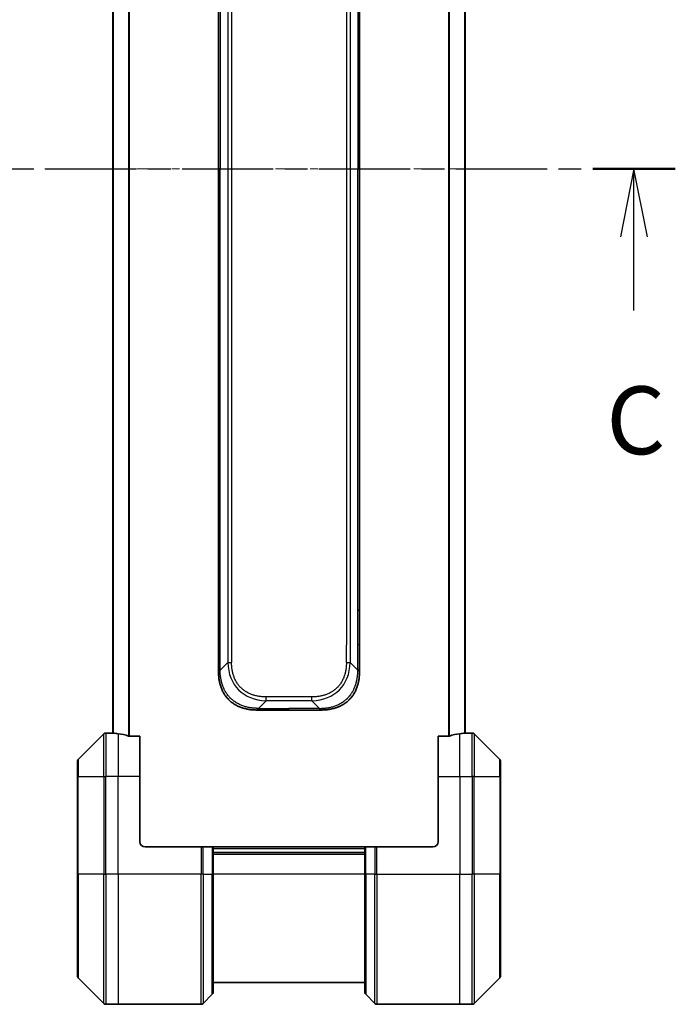
# Model space of a CAD drawing. Units: millimetres. Extents: x 0 to 8271, y 0 to 1405.
# Drawn here: x 2286 to 2407, y 1042 to 1223 of the extents above; entities that cross this region are included whole.
import ezdxf

# ---------------------------------------------------------------- set-up
doc = ezdxf.new("R2010")
doc.units = ezdxf.units.MM
doc.linetypes.add('CHAIN', pattern=[0.3543, 0.2362, -0.0295, 0.0591, -0.0295])
for name, color, linetype, lineweight in [('Centerline (ISO)', 131, 'Continuous', 18), ('Section Line (ISO)', 7, 'CHAIN', 25), ('Visible (ISO)', 7, 'Continuous', 35), ('Visible Narrow (ISO)', 7, 'Continuous', 25)]:
    doc.layers.add(name, color=color, linetype=linetype, lineweight=lineweight)
doc.styles.add('Note Text (TK)', font='MS PGothic.ttf')

# ---------------------------------------------------------------- blocks, each defined once
blk = doc.blocks.new('2dTransSection35')
at = {"layer": 'Section Line (ISO)', "linetype": 'CHAIN', "ltscale": 14.246885}
blk.add_line((152.761, 247.199), (181.047, 247.199), dxfattribs=at)
at = {"layer": 'Section Line (ISO)', "linetype": 'Continuous', "lineweight": 50}
for p, q in [((152.761, 247.199), (155.809, 247.199)), ((178, 247.199), (181.047, 247.199))]:
    blk.add_line(p, q, dxfattribs=at)
at = {"layer": 'Section Line (ISO)', "linetype": 'Continuous'}
for p, q in [((154.285, 247.199), (153.785, 244.699)), ((154.285, 244.699), (154.285, 247.199)), ((154.785, 244.699), (154.285, 247.199)), ((179.523, 247.199), (179.023, 244.699)), ((179.523, 244.699), (179.523, 247.199)), ((180.023, 244.699), (179.523, 247.199)), ((154.285, 241.972), (154.285, 244.699)), ((179.523, 241.972), (179.523, 244.699))]:
    blk.add_line(p, q, dxfattribs=at)
at = {"layer": 'Section Line (ISO)', "char_height": 2.5, "attachment_point": 7, "style": 'Note Text (TK)'}
for insert in [(153.266, 235.899), (178.505, 235.899)]:
    blk.add_mtext('C', dxfattribs=dict(at, insert=insert))

msp = doc.modelspace()

# ---------------------------------------------------------------- linework, layer by layer
at = {"layer": 'Centerline (ISO)', "linetype": 'CHAIN', "ltscale": 23.990969}
msp.add_line((2290.4964, 1195.9937), (2380.4964, 1195.9937), dxfattribs=at)
at = {"layer": 'Visible (ISO)'}
for p, q in [((2302.9964, 1300.0018), (2302.9964, 1091.9857)), ((2367.9964, 1091.9857), (2367.9964, 1300.0018)), ((2322.4964, 1277.3493), (2322.4964, 1195.9937)), ((2348.4964, 1277.3493), (2348.4964, 1195.9937)), ((2322.4964, 1114.6381), (2322.4964, 1195.9937)), ((2348.4964, 1114.6381), (2348.4964, 1195.9937)), ((2322.4964, 1108.2715), (2322.4964, 1114.6381)), ((2322.4964, 1114.6381), (2322.7893, 1114.6381)), ((2348.4964, 1114.6381), (2348.2035, 1114.6381)), ((2348.4964, 1108.2715), (2348.4964, 1114.6381)), ((2322.4964, 1103.3148), (2322.4964, 1108.2715)), ((2348.4964, 1103.3148), (2348.4964, 1108.2715)), ((2329.5675, 1096.2437), (2335.4964, 1096.2437)), ((2341.4253, 1096.2437), (2335.4964, 1096.2437)), ((2301.35, 1091.8473), (2296.6428, 1087.1402)), ((2302.9964, 1091.9937), (2301.7035, 1091.9937)), ((2307.9964, 1091.4099), (2306.105, 1091.4099)), ((2307.9964, 1091.4099), (2307.9964, 1083.9937)), ((2364.8878, 1091.4099), (2362.9964, 1091.4099)), ((2362.9964, 1083.9937), (2362.9964, 1091.4099)), ((2367.9964, 1091.9937), (2369.2893, 1091.9937)), ((2374.35, 1087.1402), (2369.6428, 1091.8473)), ((2296.4964, 1083.9937), (2296.4964, 1086.7866)), ((2374.4964, 1086.7866), (2374.4964, 1083.9937)), ((2296.4964, 1083.9937), (2296.4964, 1065.9937)), ((2307.9964, 1071.9937), (2307.9964, 1083.9937)), ((2362.9964, 1083.9937), (2362.9964, 1071.9937)), ((2374.4964, 1065.9937), (2374.4964, 1083.9937)), ((2308.9964, 1070.9937), (2319.2893, 1070.9937)), ((2319.2893, 1070.9937), (2319.6428, 1070.9937)), ((2321.35, 1070.9937), (2319.6428, 1070.9937)), ((2321.35, 1070.9937), (2321.4964, 1070.9937)), ((2349.4964, 1070.9937), (2321.4964, 1070.9937)), ((2321.4964, 1065.9937), (2321.4964, 1070.9937)), ((2349.4964, 1070.9937), (2349.6428, 1070.9937)), ((2349.4964, 1070.9937), (2349.4964, 1065.9937)), ((2351.35, 1070.9937), (2349.6428, 1070.9937)), ((2351.35, 1070.9937), (2351.7035, 1070.9937)), ((2361.9964, 1070.9937), (2351.7035, 1070.9937)), ((2349.4964, 1069.9937), (2321.4964, 1069.9937)), ((2296.4964, 1047.2008), (2296.4964, 1065.9937)), ((2321.4964, 1065.9937), (2321.4964, 1044.2008)), ((2349.4964, 1044.2008), (2349.4964, 1065.9937)), ((2374.4964, 1065.9937), (2374.4964, 1047.2008)), ((2296.6428, 1046.8473), (2301.35, 1042.1402)), ((2321.4964, 1045.9937), (2349.4964, 1045.9937)), ((2369.6428, 1042.1402), (2374.35, 1046.8473)), ((2319.6428, 1042.1402), (2321.35, 1043.8473)), ((2351.35, 1042.1402), (2349.6428, 1043.8473)), ((2303.9964, 1041.9937), (2301.7035, 1041.9937)), ((2319.2893, 1041.9937), (2303.9964, 1041.9937)), ((2351.7035, 1041.9937), (2366.9964, 1041.9937)), ((2366.9964, 1041.9937), (2369.2893, 1041.9937))]:
    msp.add_line(p, q, dxfattribs=at)
for centre, radius, start, end in [((2301.7035, 1091.4937), 0.5, 90, 135), ((2369.2893, 1091.4937), 0.5, 45, 90), ((2296.9964, 1086.7866), 0.5, 135, 180), ((2373.9964, 1086.7866), 0.5, 0, 45), ((2308.9964, 1071.9937), 1, 180, 270), ((2361.9964, 1071.9937), 1, 270, 0), ((2296.9964, 1047.2008), 0.5, 180, 225), ((2373.9964, 1047.2008), 0.5, 315, 0), ((2320.9964, 1044.2008), 0.5, 315, 0), ((2349.9964, 1044.2008), 0.5, 180, 225), ((2301.7035, 1042.4937), 0.5, 225, 270), ((2319.2893, 1042.4937), 0.5, 270, 315), ((2351.7035, 1042.4937), 0.5, 225, 270), ((2369.2893, 1042.4937), 0.5, 270, 315)]:
    msp.add_arc(centre, radius, start, end, dxfattribs=at)
for centre, major_axis, start_param, end_param in [((2302.3964, 1083.9937), (9.6, 0), 1.40334825, 1.49698509), ((2302.3964, 1083.9937), (9.6, 0), 1.19575789, 1.40334825), ((2368.5964, 1083.9937), (-9.6, 0), 4.87983706, 5.08742742), ((2368.5964, 1083.9937), (-9.6, 0), 4.78620022, 4.87983706)]:
    msp.add_ellipse(centre, major_axis=major_axis, ratio=0.83333333, start_param=start_param, end_param=end_param, dxfattribs=at)
for points, knots in [([(2322.4964, 1103.3148), (2322.4964, 1103.3145), (2322.4967, 1103.3154), (2322.498, 1103.3192), (2322.4989, 1103.3222), (2322.5015, 1103.3298), (2322.5032, 1103.3345), (2322.5072, 1103.3454), (2322.5096, 1103.3516), (2322.5179, 1103.3719), (2322.525, 1103.388), (2322.5424, 1103.4225), (2322.5528, 1103.441), (2322.5768, 1103.4782), (2322.5906, 1103.4967), (2322.6214, 1103.5316), (2322.6385, 1103.5478), (2322.6666, 1103.5686), (2322.6764, 1103.5749), (2322.6969, 1103.5862), (2322.7075, 1103.5911), (2322.7295, 1103.5991), (2322.7409, 1103.6023), (2322.7646, 1103.6066), (2322.7769, 1103.6077), (2322.7893, 1103.6077)], [0, 0, 0, 0, 0.06389862, 0.06389862, 0.12721911, 0.12721911, 0.19005817, 0.19005817, 0.25250562, 0.25250562, 0.37650585, 0.37650585, 0.49991093, 0.49991093, 0.62332646, 0.62332646, 0.74735854, 0.74735854, 0.80983041, 0.80983041, 0.87269995, 0.87269995, 0.93605741, 0.93605741, 1, 1, 1, 1]), ([(2348.4964, 1103.3148), (2348.4964, 1103.3145), (2348.4961, 1103.3154), (2348.4948, 1103.3192), (2348.4939, 1103.3222), (2348.4913, 1103.3298), (2348.4896, 1103.3345), (2348.4856, 1103.3454), (2348.4832, 1103.3516), (2348.4749, 1103.3719), (2348.4678, 1103.388), (2348.4504, 1103.4225), (2348.44, 1103.441), (2348.416, 1103.4782), (2348.4022, 1103.4967), (2348.3714, 1103.5316), (2348.3543, 1103.5478), (2348.3262, 1103.5686), (2348.3164, 1103.5749), (2348.2959, 1103.5862), (2348.2853, 1103.5911), (2348.2633, 1103.5991), (2348.2519, 1103.6023), (2348.2282, 1103.6066), (2348.2159, 1103.6077), (2348.2035, 1103.6077)], [0, 0, 0, 0, 0.06389862, 0.06389862, 0.12721911, 0.12721911, 0.19005817, 0.19005817, 0.25250562, 0.25250562, 0.37650585, 0.37650585, 0.49991093, 0.49991093, 0.62332646, 0.62332646, 0.74735854, 0.74735854, 0.80983041, 0.80983041, 0.87269995, 0.87269995, 0.93605741, 0.93605741, 1, 1, 1, 1]), ([(2329.5675, 1096.2437), (2329.5447, 1096.2437), (2329.5208, 1096.2438), (2329.4746, 1096.2441), (2329.4524, 1096.2443), (2329.386, 1096.2452), (2329.342, 1096.2461), (2329.2908, 1096.2474), (2329.2841, 1096.2476), (2329.2379, 1096.2488), (2329.1988, 1096.2502), (2329.1347, 1096.2527), (2329.1098, 1096.2538), (2329.0582, 1096.2562), (2329.0313, 1096.2576), (2328.9915, 1096.2598), (2328.9786, 1096.2605), (2328.9496, 1096.2623), (2328.9327, 1096.2633), (2328.8855, 1096.2664), (2328.856, 1096.2684), (2328.8146, 1096.2715), (2328.803, 1096.2723), (2328.7429, 1096.277), (2328.6945, 1096.2811), (2328.6364, 1096.2866), (2328.6266, 1096.2875), (2328.5066, 1096.2991), (2328.3968, 1096.3116), (2328.2808, 1096.3272), (2328.2745, 1096.328), (2328.1549, 1096.3443), (2328.0419, 1096.3619), (2327.8105, 1096.4028), (2327.6922, 1096.4264), (2327.4562, 1096.479), (2327.3386, 1096.5081), (2327.1116, 1096.5701), (2327.0021, 1096.6026), (2326.887, 1096.6399), (2326.8805, 1096.642), (2326.7588, 1096.6818), (2326.6445, 1096.7223), (2326.4299, 1096.8049), (2326.3294, 1096.8464), (2326.2183, 1096.8954), (2326.2066, 1096.9006), (2326.084, 1096.9556), (2325.9744, 1097.0084), (2325.7745, 1097.112), (2325.6838, 1097.1618), (2325.5786, 1097.2232), (2325.5627, 1097.2325), (2325.4422, 1097.3042), (2325.3392, 1097.3697), (2325.1569, 1097.4936), (2325.0768, 1097.551), (2324.9794, 1097.6245), (2324.9607, 1097.6389), (2324.8454, 1097.7281), (2324.7511, 1097.8059), (2324.6136, 1097.927), (2324.5683, 1097.9681), (2324.5126, 1098.0204), (2324.5015, 1098.0309), (2324.478, 1098.0533), (2324.4657, 1098.0652), (2324.4492, 1098.0811), (2324.4396, 1098.0905), (2324.4245, 1098.1052), (2324.4082, 1098.1213), (2324.3974, 1098.1321), (2324.3812, 1098.1483), (2324.3597, 1098.17), (2324.3383, 1098.1919), (2324.3064, 1098.2248), (2324.2853, 1098.2469), (2324.2226, 1098.3137), (2324.1815, 1098.3588), (2324.0779, 1098.4764), (2324.0165, 1098.5497), (2323.9404, 1098.6453), (2323.9239, 1098.6662), (2323.8329, 1098.7837), (2323.7611, 1098.8825), (2323.6374, 1099.0643), (2323.5844, 1099.1465), (2323.5208, 1099.2505), (2323.5082, 1099.2713), (2323.4335, 1099.3968), (2323.3743, 1099.5033), (2323.2724, 1099.6998), (2323.2287, 1099.7891), (2323.1778, 1099.8996), (2323.1686, 1099.9199), (2323.1097, 1100.051), (2323.063, 1100.1632), (2322.9831, 1100.3705), (2322.949, 1100.4652), (2322.9103, 1100.5802), (2322.9038, 1100.5998), (2322.8283, 1100.8309), (2322.7689, 1101.0457), (2322.7144, 1101.2815), (2322.7101, 1101.3005), (2322.6795, 1101.4374), (2322.6559, 1101.5559), (2322.617, 1101.7751), (2322.6011, 1101.8756), (2322.5843, 1101.9951), (2322.5818, 1102.0138), (2322.5657, 1102.1334), (2322.554, 1102.2345), (2322.542, 1102.3544), (2322.5402, 1102.373), (2322.5357, 1102.4216), (2322.533, 1102.4516), (2322.5296, 1102.493), (2322.5286, 1102.5044), (2322.5262, 1102.5346), (2322.5248, 1102.5531), (2322.5223, 1102.5865), (2322.5212, 1102.6014), (2322.5192, 1102.6314), (2322.5182, 1102.6464), (2322.5165, 1102.6724), (2322.5158, 1102.6835), (2322.5149, 1102.6979), (2322.5147, 1102.7013), (2322.5137, 1102.7181), (2322.5129, 1102.7315), (2322.5106, 1102.7716), (2322.5093, 1102.7982), (2322.5068, 1102.8489), (2322.5058, 1102.8729), (2322.5032, 1102.9355), (2322.5019, 1102.9739), (2322.5005, 1103.0207), (2322.5003, 1103.0288), (2322.4989, 1103.0827), (2322.498, 1103.128), (2322.497, 1103.1962), (2322.4968, 1103.2189), (2322.4965, 1103.2664), (2322.4964, 1103.2911), (2322.4964, 1103.3148)], [0, 0, 0, 0, 0.00603093, 0.00603093, 0.01200082, 0.01200082, 0.02386453, 0.02386453, 0.0256517, 0.0256517, 0.03613138, 0.03613138, 0.04274016, 0.04274016, 0.04983235, 0.04983235, 0.05322303, 0.05322303, 0.05754644, 0.05754644, 0.0655788, 0.0655788, 0.06869046, 0.06869046, 0.08156439, 0.08156439, 0.08417983, 0.08417983, 0.11351507, 0.11351507, 0.11519956, 0.11519956, 0.14549648, 0.14549648, 0.17747096, 0.17747096, 0.20949575, 0.20949575, 0.23975641, 0.23975641, 0.24155998, 0.24155998, 0.27369023, 0.27369023, 0.30250814, 0.30250814, 0.30588615, 0.30588615, 0.33812709, 0.33812709, 0.36554526, 0.36554526, 0.3704056, 0.3704056, 0.40272297, 0.40272297, 0.4288146, 0.4288146, 0.43507034, 0.43507034, 0.46743781, 0.46743781, 0.48363607, 0.48363607, 0.48768525, 0.48768525, 0.49222443, 0.49222443, 0.49375923, 0.49578394, 0.49780875, 0.4998336, 0.4998336, 0.50387997, 0.50792604, 0.50792604, 0.51601838, 0.51601838, 0.53220268, 0.53220268, 0.55753216, 0.55753216, 0.56457512, 0.56457512, 0.59692782, 0.59692782, 0.62282899, 0.62282899, 0.6292513, 0.6292513, 0.66153724, 0.66153724, 0.68789286, 0.68789286, 0.69378262, 0.69378262, 0.72598258, 0.72598258, 0.75266521, 0.75266521, 0.75813556, 0.75813556, 0.81713068, 0.81713068, 0.82230116, 0.82230116, 0.85432155, 0.85432155, 0.88131133, 0.88131133, 0.88631061, 0.88631061, 0.91331134, 0.91331134, 0.91826749, 0.91826749, 0.92625167, 0.92625167, 0.92928915, 0.92928915, 0.9342914, 0.9342914, 0.93829671, 0.93829671, 0.94218101, 0.94218101, 0.94512943, 0.94512943, 0.94602349, 0.94602349, 0.94957856, 0.94957856, 0.95661043, 0.95661043, 0.96301317, 0.96301317, 0.97327411, 0.97327411, 0.97543021, 0.97543021, 0.98763403, 0.98763403, 0.99371993, 0.99371993, 1, 1, 1, 1]), ([(2341.4253, 1096.2437), (2341.4481, 1096.2437), (2341.472, 1096.2438), (2341.5182, 1096.2441), (2341.5404, 1096.2443), (2341.6068, 1096.2452), (2341.6508, 1096.2461), (2341.702, 1096.2474), (2341.7087, 1096.2476), (2341.7549, 1096.2488), (2341.794, 1096.2502), (2341.8581, 1096.2527), (2341.883, 1096.2538), (2341.9346, 1096.2562), (2341.9615, 1096.2576), (2342.0013, 1096.2598), (2342.0142, 1096.2605), (2342.0432, 1096.2623), (2342.0601, 1096.2633), (2342.1073, 1096.2664), (2342.1368, 1096.2684), (2342.1782, 1096.2715), (2342.1898, 1096.2723), (2342.2499, 1096.277), (2342.2983, 1096.2811), (2342.3564, 1096.2866), (2342.3662, 1096.2875), (2342.4862, 1096.2991), (2342.596, 1096.3116), (2342.712, 1096.3272), (2342.7183, 1096.328), (2342.8379, 1096.3443), (2342.9509, 1096.3619), (2343.1823, 1096.4028), (2343.3006, 1096.4264), (2343.5366, 1096.479), (2343.6542, 1096.5081), (2343.8812, 1096.5701), (2343.9907, 1096.6026), (2344.1058, 1096.6399), (2344.1123, 1096.642), (2344.234, 1096.6818), (2344.3483, 1096.7223), (2344.5629, 1096.8049), (2344.6634, 1096.8464), (2344.7745, 1096.8954), (2344.7862, 1096.9006), (2344.9088, 1096.9556), (2345.0184, 1097.0084), (2345.2183, 1097.112), (2345.309, 1097.1618), (2345.4142, 1097.2232), (2345.4301, 1097.2325), (2345.5506, 1097.3042), (2345.6536, 1097.3697), (2345.8359, 1097.4936), (2345.916, 1097.551), (2346.0134, 1097.6245), (2346.0321, 1097.6389), (2346.1474, 1097.7281), (2346.2417, 1097.8059), (2346.3792, 1097.927), (2346.4245, 1097.9681), (2346.4802, 1098.0204), (2346.4913, 1098.0309), (2346.5148, 1098.0533), (2346.5271, 1098.0652), (2346.5436, 1098.0811), (2346.5532, 1098.0905), (2346.5683, 1098.1052), (2346.5846, 1098.1213), (2346.5954, 1098.1321), (2346.6116, 1098.1483), (2346.6331, 1098.17), (2346.6545, 1098.1919), (2346.6864, 1098.2248), (2346.7075, 1098.2469), (2346.7702, 1098.3137), (2346.8113, 1098.3588), (2346.9149, 1098.4764), (2346.9763, 1098.5497), (2347.0524, 1098.6453), (2347.0689, 1098.6662), (2347.1599, 1098.7837), (2347.2317, 1098.8825), (2347.3554, 1099.0643), (2347.4084, 1099.1465), (2347.472, 1099.2505), (2347.4846, 1099.2713), (2347.5593, 1099.3968), (2347.6185, 1099.5033), (2347.7204, 1099.6998), (2347.7641, 1099.7891), (2347.815, 1099.8996), (2347.8242, 1099.9199), (2347.8831, 1100.051), (2347.9298, 1100.1632), (2348.0097, 1100.3705), (2348.0438, 1100.4652), (2348.0825, 1100.5802), (2348.089, 1100.5998), (2348.1645, 1100.8309), (2348.2239, 1101.0457), (2348.2784, 1101.2815), (2348.2827, 1101.3005), (2348.3133, 1101.4374), (2348.3369, 1101.5559), (2348.3758, 1101.7751), (2348.3917, 1101.8756), (2348.4085, 1101.9951), (2348.411, 1102.0138), (2348.4271, 1102.1334), (2348.4388, 1102.2345), (2348.4508, 1102.3544), (2348.4526, 1102.373), (2348.4571, 1102.4216), (2348.4598, 1102.4516), (2348.4632, 1102.493), (2348.4642, 1102.5044), (2348.4666, 1102.5346), (2348.468, 1102.5531), (2348.4705, 1102.5865), (2348.4716, 1102.6014), (2348.4736, 1102.6314), (2348.4746, 1102.6464), (2348.4763, 1102.6724), (2348.477, 1102.6835), (2348.4779, 1102.6979), (2348.4781, 1102.7013), (2348.4791, 1102.7181), (2348.4799, 1102.7315), (2348.4822, 1102.7716), (2348.4835, 1102.7982), (2348.486, 1102.8489), (2348.487, 1102.8729), (2348.4896, 1102.9355), (2348.4909, 1102.9739), (2348.4923, 1103.0207), (2348.4925, 1103.0288), (2348.4939, 1103.0827), (2348.4948, 1103.128), (2348.4958, 1103.1962), (2348.496, 1103.2189), (2348.4963, 1103.2664), (2348.4964, 1103.2911), (2348.4964, 1103.3148)], [0, 0, 0, 0, 0.00603093, 0.00603093, 0.01200082, 0.01200082, 0.02386453, 0.02386453, 0.0256517, 0.0256517, 0.03613138, 0.03613138, 0.04274016, 0.04274016, 0.04983235, 0.04983235, 0.05322303, 0.05322303, 0.05754644, 0.05754644, 0.0655788, 0.0655788, 0.06869046, 0.06869046, 0.08156439, 0.08156439, 0.08417983, 0.08417983, 0.11351507, 0.11351507, 0.11519956, 0.11519956, 0.14549648, 0.14549648, 0.17747096, 0.17747096, 0.20949575, 0.20949575, 0.23975641, 0.23975641, 0.24155998, 0.24155998, 0.27369023, 0.27369023, 0.30250814, 0.30250814, 0.30588615, 0.30588615, 0.33812709, 0.33812709, 0.36554526, 0.36554526, 0.3704056, 0.3704056, 0.40272297, 0.40272297, 0.4288146, 0.4288146, 0.43507034, 0.43507034, 0.46743781, 0.46743781, 0.48363607, 0.48363607, 0.48768525, 0.48768525, 0.49222443, 0.49222443, 0.49375923, 0.49578394, 0.49780875, 0.4998336, 0.4998336, 0.50387997, 0.50792604, 0.50792604, 0.51601838, 0.51601838, 0.53220268, 0.53220268, 0.55753216, 0.55753216, 0.56457512, 0.56457512, 0.59692782, 0.59692782, 0.62282899, 0.62282899, 0.6292513, 0.6292513, 0.66153724, 0.66153724, 0.68789286, 0.68789286, 0.69378262, 0.69378262, 0.72598258, 0.72598258, 0.75266521, 0.75266521, 0.75813556, 0.75813556, 0.81713068, 0.81713068, 0.82230116, 0.82230116, 0.85432155, 0.85432155, 0.88131133, 0.88131133, 0.88631061, 0.88631061, 0.91331134, 0.91331134, 0.91826749, 0.91826749, 0.92625167, 0.92625167, 0.92928915, 0.92928915, 0.9342914, 0.9342914, 0.93829671, 0.93829671, 0.94218101, 0.94218101, 0.94512943, 0.94512943, 0.94602349, 0.94602349, 0.94957856, 0.94957856, 0.95661043, 0.95661043, 0.96301317, 0.96301317, 0.97327411, 0.97327411, 0.97543021, 0.97543021, 0.98763403, 0.98763403, 0.99371993, 0.99371993, 1, 1, 1, 1]), ([(2329.8604, 1096.5366), (2329.8604, 1096.5242), (2329.8592, 1096.512), (2329.8571, 1096.5001), (2329.855, 1096.4883), (2329.8519, 1096.4769), (2329.8479, 1096.4658), (2329.844, 1096.4549), (2329.8391, 1096.4442), (2329.8336, 1096.434), (2329.828, 1096.4238), (2329.8218, 1096.414), (2329.8149, 1096.4046), (2329.8012, 1096.3859), (2329.7852, 1096.3688), (2329.7679, 1096.3534), (2329.7507, 1096.338), (2329.7323, 1096.3243), (2329.7139, 1096.3122), (2329.6955, 1096.3002), (2329.6771, 1096.2899), (2329.6599, 1096.2812), (2329.6426, 1096.2724), (2329.6266, 1096.2653), (2329.6129, 1096.2598), (2329.6061, 1096.257), (2329.5998, 1096.2546), (2329.5942, 1096.2526), (2329.5887, 1096.2506), (2329.5839, 1096.2489), (2329.5799, 1096.2476), (2329.5759, 1096.2463), (2329.5728, 1096.2453), (2329.5707, 1096.2447), (2329.5686, 1096.244), (2329.5675, 1096.2437), (2329.5675, 1096.2437)], [0, 0, 0, 0, 0.06393414, 0.06393414, 0.06393414, 0.12727971, 0.12727971, 0.12727971, 0.19013505, 0.19013505, 0.19013505, 0.25259143, 0.25259143, 0.25259143, 0.37659236, 0.37659236, 0.37659236, 0.49998231, 0.49998231, 0.49998231, 0.62337432, 0.62337432, 0.62337432, 0.74738158, 0.74738158, 0.74738158, 0.8098428, 0.8098428, 0.8098428, 0.87270421, 0.87270421, 0.87270421, 0.93605712, 0.93605712, 0.93605712, 1, 1, 1, 1]), ([(2341.1324, 1096.5366), (2341.1324, 1096.5242), (2341.1336, 1096.512), (2341.1357, 1096.5001), (2341.1378, 1096.4883), (2341.1409, 1096.4769), (2341.1449, 1096.4658), (2341.1488, 1096.4549), (2341.1537, 1096.4442), (2341.1592, 1096.434), (2341.1648, 1096.4238), (2341.171, 1096.414), (2341.1779, 1096.4046), (2341.1916, 1096.3859), (2341.2076, 1096.3688), (2341.2249, 1096.3534), (2341.2421, 1096.338), (2341.2605, 1096.3243), (2341.2789, 1096.3122), (2341.2973, 1096.3002), (2341.3157, 1096.2899), (2341.3329, 1096.2812), (2341.3502, 1096.2724), (2341.3662, 1096.2653), (2341.3799, 1096.2598), (2341.3867, 1096.257), (2341.393, 1096.2546), (2341.3985, 1096.2526), (2341.4041, 1096.2506), (2341.4089, 1096.2489), (2341.4129, 1096.2476), (2341.4169, 1096.2463), (2341.42, 1096.2453), (2341.4221, 1096.2447), (2341.4242, 1096.244), (2341.4253, 1096.2437), (2341.4253, 1096.2437)], [0, 0, 0, 0, 0.06393414, 0.06393414, 0.06393414, 0.12727971, 0.12727971, 0.12727971, 0.19013505, 0.19013505, 0.19013505, 0.25259143, 0.25259143, 0.25259143, 0.37659236, 0.37659236, 0.37659236, 0.49998231, 0.49998231, 0.49998231, 0.62337432, 0.62337432, 0.62337432, 0.74738158, 0.74738158, 0.74738158, 0.8098428, 0.8098428, 0.8098428, 0.87270421, 0.87270421, 0.87270421, 0.93605712, 0.93605712, 0.93605712, 1, 1, 1, 1]), ([(2302.9964, 1091.9857), (2302.9964, 1091.984), (2303.0039, 1091.9819), (2303.0346, 1091.9775), (2303.0577, 1091.9752), (2303.0906, 1091.9728), (2303.0973, 1091.9724), (2303.1043, 1091.9719)], [0.1356732242, 0.1356732242, 0.1356732242, 0.1356732242, 0.1469944231, 0.1469944231, 0.158315622, 0.158315622, 0.1609890322, 0.1609890322, 0.1609890322, 0.1609890322]), ([(2305.913, 1091.4377), (2305.9357, 1091.4303), (2305.9624, 1091.4237), (2306.0276, 1091.413), (2306.0674, 1091.4099), (2306.105, 1091.4099)], [-0.0201836507, -0.0201836507, -0.0201836507, -0.0201836507, -0.0112759257, -0.0112759257, 0, 0, 0, 0]), ([(2364.8878, 1091.4099), (2364.9261, 1091.4099), (2364.9666, 1091.4131), (2365.0316, 1091.424), (2365.0575, 1091.4304), (2365.0798, 1091.4377)], [0.093260715, 0.093260715, 0.093260715, 0.093260715, 0.1047444472, 0.1047444472, 0.1134564756, 0.1134564756, 0.1134564756, 0.1134564756]), ([(2367.8885, 1091.9719), (2367.8955, 1091.9724), (2367.9022, 1091.9728), (2367.9351, 1091.9752), (2367.9582, 1091.9775), (2367.9889, 1091.9819), (2367.9964, 1091.984), (2367.9964, 1091.9857)], [0.1103900742, 0.1103900742, 0.1103900742, 0.1103900742, 0.1130634845, 0.1130634845, 0.1243846834, 0.1243846834, 0.1357058823, 0.1357058823, 0.1357058823, 0.1357058823])]:
    msp.add_open_spline(points, degree=3, knots=knots, dxfattribs=at)
at = {"layer": 'Visible Narrow (ISO)'}
for p, q in [((2303.1043, 1091.9719), (2303.1043, 1300.0155)), ((2305.913, 1300.5498), (2305.913, 1091.4377)), ((2306.105, 1091.4099), (2306.105, 1300.5775)), ((2364.8878, 1300.5775), (2364.8878, 1091.4099)), ((2365.0798, 1091.4377), (2365.0798, 1300.5498)), ((2367.8885, 1300.0155), (2367.8885, 1091.9719)), ((2324.2035, 1286.9656), (2324.2035, 1105.0219)), ((2324.9106, 1286.9656), (2324.9106, 1105.0219)), ((2346.7893, 1286.9656), (2346.7893, 1105.0219)), ((2346.0822, 1283.7159), (2346.0822, 1108.2715)), ((2322.7893, 1277.3493), (2322.7893, 1195.9937)), ((2348.2035, 1277.3493), (2348.2035, 1195.9937)), ((2322.7893, 1195.9937), (2322.4964, 1195.9937)), ((2322.7893, 1114.6381), (2322.7893, 1195.9937)), ((2348.2035, 1114.6381), (2348.2035, 1195.9937)), ((2348.2035, 1195.9937), (2348.4964, 1195.9937)), ((2322.7893, 1108.2715), (2322.7893, 1114.6381)), ((2348.2035, 1108.2715), (2348.2035, 1114.6381)), ((2322.4964, 1108.2715), (2322.7893, 1108.2715)), ((2322.7893, 1103.6077), (2322.7893, 1108.2715)), ((2346.0822, 1105.0219), (2346.0822, 1108.2715)), ((2348.2035, 1103.6077), (2348.2035, 1108.2715)), ((2348.4964, 1108.2715), (2348.2035, 1108.2715)), ((2322.7893, 1103.6077), (2324.2035, 1105.0219)), ((2348.2035, 1103.6077), (2346.7893, 1105.0219)), ((2339.7182, 1098.6579), (2331.2746, 1098.6579)), ((2331.2746, 1097.9508), (2331.2746, 1098.6579)), ((2339.7182, 1097.9508), (2339.7182, 1098.6579)), ((2329.8604, 1096.5366), (2331.2746, 1097.9508)), ((2329.8604, 1096.5366), (2335.4964, 1096.5366)), ((2339.7182, 1097.9508), (2331.2746, 1097.9508)), ((2335.4964, 1096.2437), (2335.4964, 1096.5366)), ((2341.1324, 1096.5366), (2335.4964, 1096.5366)), ((2341.1324, 1096.5366), (2339.7182, 1097.9508)), ((2301.35, 1083.9937), (2301.35, 1091.8473)), ((2301.7035, 1091.9937), (2301.7035, 1083.9937)), ((2303.9964, 1091.8818), (2303.9964, 1083.9937)), ((2366.9964, 1083.9937), (2366.9964, 1091.8818)), ((2369.2893, 1083.9937), (2369.2893, 1091.9937)), ((2369.6428, 1091.8473), (2369.6428, 1083.9937)), ((2296.6428, 1087.1402), (2296.6428, 1083.9937)), ((2374.35, 1083.9937), (2374.35, 1087.1402)), ((2296.6428, 1083.9937), (2296.4964, 1083.9937)), ((2296.6428, 1065.9937), (2296.6428, 1083.9937)), ((2296.6428, 1083.9937), (2301.35, 1083.9937)), ((2301.35, 1083.9937), (2301.7035, 1083.9937)), ((2301.35, 1083.9937), (2301.35, 1065.9937)), ((2303.9964, 1083.9937), (2301.7035, 1083.9937)), ((2301.7035, 1065.9937), (2301.7035, 1083.9937)), ((2307.9964, 1083.9937), (2303.9964, 1083.9937)), ((2303.9964, 1065.9937), (2303.9964, 1083.9937)), ((2362.9964, 1083.9937), (2366.9964, 1083.9937)), ((2366.9964, 1083.9937), (2366.9964, 1065.9937)), ((2366.9964, 1083.9937), (2369.2893, 1083.9937)), ((2369.6428, 1083.9937), (2369.2893, 1083.9937)), ((2369.2893, 1083.9937), (2369.2893, 1065.9937)), ((2369.6428, 1065.9937), (2369.6428, 1083.9937)), ((2369.6428, 1083.9937), (2374.35, 1083.9937)), ((2374.35, 1083.9937), (2374.35, 1065.9937)), ((2374.35, 1083.9937), (2374.4964, 1083.9937)), ((2319.2893, 1070.9937), (2319.2893, 1065.9937)), ((2319.6428, 1065.9937), (2319.6428, 1070.9937)), ((2321.35, 1070.9937), (2321.35, 1065.9937)), ((2349.6428, 1065.9937), (2349.6428, 1070.9937)), ((2351.35, 1070.9937), (2351.35, 1065.9937)), ((2351.7035, 1065.9937), (2351.7035, 1070.9937)), ((2321.4964, 1070.6937), (2349.4964, 1070.6937)), ((2321.4964, 1069.6937), (2349.4964, 1069.6937)), ((2296.4964, 1065.9937), (2296.6428, 1065.9937)), ((2296.6428, 1065.9937), (2296.6428, 1046.8473)), ((2301.35, 1065.9937), (2296.6428, 1065.9937)), ((2301.35, 1065.9937), (2301.7035, 1065.9937)), ((2301.35, 1042.1402), (2301.35, 1065.9937)), ((2303.9964, 1065.9937), (2301.7035, 1065.9937)), ((2301.7035, 1065.9937), (2301.7035, 1041.9937)), ((2319.2893, 1065.9937), (2303.9964, 1065.9937)), ((2303.9964, 1065.9937), (2303.9964, 1041.9937)), ((2319.2893, 1041.9937), (2319.2893, 1065.9937)), ((2319.6428, 1065.9937), (2319.2893, 1065.9937)), ((2319.6428, 1065.9937), (2319.6428, 1042.1402)), ((2319.6428, 1065.9937), (2321.35, 1065.9937)), ((2321.35, 1065.9937), (2321.4964, 1065.9937)), ((2321.35, 1043.8473), (2321.35, 1065.9937)), ((2349.4964, 1065.9937), (2321.4964, 1065.9937)), ((2349.6428, 1065.9937), (2349.4964, 1065.9937)), ((2349.6428, 1065.9937), (2349.6428, 1043.8473)), ((2351.35, 1065.9937), (2349.6428, 1065.9937)), ((2351.35, 1065.9937), (2351.7035, 1065.9937)), ((2351.35, 1042.1402), (2351.35, 1065.9937)), ((2351.7035, 1065.9937), (2366.9964, 1065.9937)), ((2351.7035, 1065.9937), (2351.7035, 1041.9937)), ((2366.9964, 1041.9937), (2366.9964, 1065.9937)), ((2366.9964, 1065.9937), (2369.2893, 1065.9937)), ((2369.2893, 1041.9937), (2369.2893, 1065.9937)), ((2369.6428, 1065.9937), (2369.2893, 1065.9937)), ((2369.6428, 1065.9937), (2369.6428, 1042.1402)), ((2374.35, 1065.9937), (2369.6428, 1065.9937)), ((2374.35, 1065.9937), (2374.4964, 1065.9937)), ((2374.35, 1046.8473), (2374.35, 1065.9937))]:
    msp.add_line(p, q, dxfattribs=at)
for centre, major_axis, ratio, start_param, end_param in [((2337.6388, 1111.3862), (11.4312, 11.4312), 0.61858116, 2.61800068, 3.66518463), ((2324.9106, 1105.0219), (-1, 0), 0.00001006, 0.78539762, 1.57079624), ((2333.354, 1111.3862), (11.4312, -11.4312), 0.61858116, 5.75959333, 6.80677728), ((2346.0822, 1105.0219), (-1, 0), 0.00001006, 1.57079641, 2.35619458)]:
    msp.add_ellipse(centre, major_axis=major_axis, ratio=ratio, start_param=start_param, end_param=end_param, dxfattribs=at)
for points, knots in [([(2329.8604, 1096.5366), (2329.8246, 1096.5379), (2329.7887, 1096.5391), (2329.7162, 1096.5418), (2329.6795, 1096.5431), (2329.5687, 1096.5476), (2329.4945, 1096.5508), (2329.4093, 1096.5551), (2329.3983, 1096.5556), (2329.326, 1096.5594), (2329.2648, 1096.5629), (2329.1889, 1096.5678), (2329.1742, 1096.5687), (2329.14, 1096.5711), (2329.1204, 1096.5725), (2329.0686, 1096.5763), (2329.0364, 1096.5789), (2328.9907, 1096.5828), (2328.9772, 1096.584), (2328.9476, 1096.5868), (2328.9315, 1096.5884), (2328.9034, 1096.5912), (2328.8913, 1096.5924), (2328.8624, 1096.5954), (2328.8456, 1096.5972), (2328.8175, 1096.6003), (2328.8064, 1096.6015), (2328.7486, 1096.608), (2328.7021, 1096.6136), (2328.6462, 1096.6208), (2328.6368, 1096.622), (2328.5218, 1096.6372), (2328.4166, 1096.6529), (2328.3056, 1096.6716), (2328.2996, 1096.6727), (2328.1856, 1096.6921), (2328.0779, 1096.7126), (2327.8579, 1096.7591), (2327.7456, 1096.7853), (2327.5227, 1096.8426), (2327.412, 1096.8736), (2327.1987, 1096.9388), (2327.096, 1096.9726), (2326.9882, 1097.011), (2326.9821, 1097.0131), (2326.8686, 1097.0538), (2326.762, 1097.0949), (2326.5625, 1097.1777), (2326.4693, 1097.2188), (2326.3664, 1097.2672), (2326.3556, 1097.2723), (2326.2425, 1097.3262), (2326.1414, 1097.3777), (2325.9573, 1097.4778), (2325.874, 1097.5257), (2325.7773, 1097.5843), (2325.7628, 1097.5931), (2325.6523, 1097.6613), (2325.558, 1097.7233), (2325.3911, 1097.8398), (2325.3179, 1097.8936), (2325.2288, 1097.9622), (2325.2116, 1097.9756), (2325.1063, 1098.0586), (2325.02, 1098.1308), (2324.894, 1098.2427), (2324.8526, 1098.2806), (2324.8014, 1098.3288), (2324.7913, 1098.3384), (2324.7697, 1098.359), (2324.7584, 1098.3699), (2324.7433, 1098.3846), (2324.7345, 1098.3932), (2324.7207, 1098.4068), (2324.7057, 1098.4216), (2324.6858, 1098.4414), (2324.6611, 1098.4663), (2324.6414, 1098.4863), (2324.6121, 1098.5165), (2324.5927, 1098.5368), (2324.535, 1098.5981), (2324.497, 1098.6395), (2324.4013, 1098.7472), (2324.3444, 1098.8142), (2324.2737, 1098.9016), (2324.2584, 1098.9207), (2324.1736, 1099.0283), (2324.1064, 1099.1187), (2323.9901, 1099.285), (2323.9401, 1099.3602), (2323.8797, 1099.4555), (2323.8678, 1099.4745), (2323.7965, 1099.5898), (2323.7397, 1099.6877), (2323.6414, 1099.8684), (2323.5989, 1099.9508), (2323.549, 1100.0527), (2323.54, 1100.0714), (2323.4821, 1100.1929), (2323.4358, 1100.2969), (2323.3558, 1100.4894), (2323.3213, 1100.5777), (2323.2819, 1100.6848), (2323.2752, 1100.7031), (2323.1975, 1100.92), (2323.1352, 1101.1217), (2323.0764, 1101.3435), (2323.0718, 1101.3615), (2323.0384, 1101.4911), (2323.0122, 1101.6034), (2322.9681, 1101.8116), (2322.9497, 1101.9074), (2322.9297, 1102.0214), (2322.9266, 1102.0392), (2322.9073, 1102.1536), (2322.8926, 1102.2505), (2322.8772, 1102.3654), (2322.8748, 1102.3833), (2322.8688, 1102.43), (2322.8652, 1102.4588), (2322.8605, 1102.4986), (2322.8592, 1102.5096), (2322.8559, 1102.5385), (2322.8539, 1102.5564), (2322.8503, 1102.5887), (2322.8488, 1102.6032), (2322.8457, 1102.6323), (2322.8442, 1102.6469), (2322.8416, 1102.6734), (2322.8405, 1102.6852), (2322.8391, 1102.7008), (2322.8387, 1102.7045), (2322.837, 1102.7238), (2322.8356, 1102.7394), (2322.8315, 1102.7888), (2322.8288, 1102.8226), (2322.8252, 1102.8723), (2322.8241, 1102.8881), (2322.8218, 1102.922), (2322.8206, 1102.94), (2322.8156, 1103.0171), (2322.8122, 1103.0761), (2322.8084, 1103.148), (2322.8077, 1103.1609), (2322.8034, 1103.247), (2322.8002, 1103.3201), (2322.7958, 1103.429), (2322.7944, 1103.4647), (2322.7918, 1103.5362), (2322.7905, 1103.572), (2322.7893, 1103.6077)], [0, 0, 0, 0, 0.00951843, 0.00951843, 0.01927017, 0.01927017, 0.03897756, 0.03897756, 0.04192115, 0.04192115, 0.05819961, 0.05819961, 0.06210716, 0.06210716, 0.0673145, 0.0673145, 0.07589045, 0.07589045, 0.07949473, 0.07949473, 0.08378297, 0.08378297, 0.08700508, 0.08700508, 0.09150359, 0.09150359, 0.09449125, 0.09449125, 0.10692923, 0.10692923, 0.1094537, 0.1094537, 0.13771659, 0.13771659, 0.13933656, 0.13933656, 0.168411, 0.168411, 0.19896324, 0.19896324, 0.22943128, 0.22943128, 0.2581017, 0.2581017, 0.2598073, 0.2598073, 0.29010163, 0.29010163, 0.31714072, 0.31714072, 0.32030271, 0.32030271, 0.35040524, 0.35040524, 0.375904, 0.375904, 0.38041489, 0.38041489, 0.4103459, 0.4103459, 0.43444291, 0.43444291, 0.44021323, 0.44021323, 0.47003429, 0.47003429, 0.48494369, 0.48494369, 0.48866986, 0.48866986, 0.49284669, 0.49284669, 0.49425893, 0.49612193, 0.49798503, 0.49984815, 0.50357136, 0.50729437, 0.50729437, 0.51474107, 0.51474107, 0.52963783, 0.52963783, 0.55297, 0.55297, 0.5594638, 0.5594638, 0.58933565, 0.58933565, 0.61331518, 0.61331518, 0.6192715, 0.6192715, 0.64928674, 0.64928674, 0.67388392, 0.67388392, 0.67939323, 0.67939323, 0.7095977, 0.7095977, 0.73473574, 0.73473574, 0.73990333, 0.73990333, 0.79588224, 0.79588224, 0.8008112, 0.8008112, 0.83141419, 0.83141419, 0.85731042, 0.85731042, 0.86211705, 0.86211705, 0.88812643, 0.88812643, 0.89290995, 0.89290995, 0.90062179, 0.90062179, 0.9035569, 0.9035569, 0.90833924, 0.90833924, 0.9122001, 0.9122001, 0.91610966, 0.91610966, 0.91926425, 0.91926425, 0.92025821, 0.92025821, 0.92440673, 0.92440673, 0.93342038, 0.93342038, 0.93763073, 0.93763073, 0.94243407, 0.94243407, 0.95812979, 0.95812979, 0.96156293, 0.96156293, 0.98100212, 0.98100212, 0.99050094, 0.99050094, 1, 1, 1, 1]), ([(2331.2746, 1098.6579), (2331.2478, 1098.6579), (2331.221, 1098.6581), (2331.1942, 1098.6583), (2331.1674, 1098.6585), (2331.1406, 1098.6589), (2331.1139, 1098.6593), (2331.0603, 1098.6602), (2331.0067, 1098.6616), (2330.9532, 1098.6634), (2330.8998, 1098.6653), (2330.8464, 1098.6676), (2330.793, 1098.6704), (2330.7396, 1098.6732), (2330.6863, 1098.6765), (2330.633, 1098.6803), (2330.5263, 1098.6878), (2330.4198, 1098.6974), (2330.3135, 1098.709), (2330.2076, 1098.7206), (2330.1019, 1098.7343), (2329.9965, 1098.7501), (2329.891, 1098.7659), (2329.7859, 1098.784), (2329.6812, 1098.8043), (2329.5768, 1098.8245), (2329.4728, 1098.847), (2329.3694, 1098.8718), (2329.266, 1098.8966), (2329.1632, 1098.9238), (2329.0611, 1098.9534), (2328.9593, 1098.9829), (2328.8583, 1099.0148), (2328.7581, 1099.0492), (2328.6577, 1099.0837), (2328.5581, 1099.1207), (2328.4596, 1099.1603), (2328.3615, 1099.1996), (2328.2645, 1099.2416), (2328.1686, 1099.2861), (2328.0727, 1099.3307), (2327.9779, 1099.3778), (2327.8845, 1099.4276), (2327.7913, 1099.4773), (2327.6996, 1099.5295), (2327.6094, 1099.5843), (2327.5192, 1099.6392), (2327.4306, 1099.6967), (2327.3437, 1099.7568), (2327.257, 1099.8167), (2327.172, 1099.8792), (2327.0891, 1099.9442), (2327.006, 1100.0092), (2326.925, 1100.0767), (2326.846, 1100.1466), (2326.7671, 1100.2164), (2326.6903, 1100.2887), (2326.6158, 1100.3632), (2326.5413, 1100.4377), (2326.4691, 1100.5145), (2326.3992, 1100.5933), (2326.3293, 1100.6723), (2326.2618, 1100.7534), (2326.1968, 1100.8364), (2326.1318, 1100.9194), (2326.0694, 1101.0043), (2326.0094, 1101.091), (2325.9494, 1101.1779), (2325.8919, 1101.2666), (2325.837, 1101.3568), (2325.7822, 1101.447), (2325.7299, 1101.5387), (2325.6803, 1101.6318), (2325.6305, 1101.7252), (2325.5833, 1101.82), (2325.5387, 1101.916), (2325.4942, 1102.0119), (2325.4523, 1102.1089), (2325.4129, 1102.2069), (2325.3734, 1102.3055), (2325.3364, 1102.405), (2325.3019, 1102.5054), (2325.2675, 1102.6056), (2325.2356, 1102.7067), (2325.2061, 1102.8085), (2325.1765, 1102.9105), (2325.1493, 1103.0133), (2325.1245, 1103.1167), (2325.0996, 1103.2201), (2325.0772, 1103.3241), (2325.0569, 1103.4285), (2325.0366, 1103.5332), (2325.0186, 1103.6384), (2325.0028, 1103.7439), (2324.9869, 1103.8493), (2324.9733, 1103.955), (2324.9617, 1104.0609), (2324.95, 1104.1672), (2324.9405, 1104.2737), (2324.9329, 1104.3803), (2324.9292, 1104.4336), (2324.9259, 1104.487), (2324.9231, 1104.5403), (2324.9203, 1104.5937), (2324.918, 1104.6471), (2324.9161, 1104.7005), (2324.9143, 1104.7541), (2324.9129, 1104.8076), (2324.912, 1104.8612), (2324.9115, 1104.888), (2324.9112, 1104.9148), (2324.911, 1104.9415), (2324.9107, 1104.9683), (2324.9106, 1104.9951), (2324.9106, 1105.0219)], [0, 0, 0, 0, 0.0078947, 0.0078947, 0.0078947, 0.01578834, 0.01578834, 0.01578834, 0.03157244, 0.03157244, 0.03157244, 0.04731554, 0.04731554, 0.04731554, 0.06305526, 0.06305526, 0.06305526, 0.09452927, 0.09452927, 0.09452927, 0.1258917, 0.1258917, 0.1258917, 0.15727795, 0.15727795, 0.15727795, 0.18857292, 0.18857292, 0.18857292, 0.21986274, 0.21986274, 0.21986274, 0.25106576, 0.25106576, 0.25106576, 0.28233974, 0.28233974, 0.28233974, 0.31347551, 0.31347551, 0.31347551, 0.34465597, 0.34465597, 0.34465597, 0.37574264, 0.37574264, 0.37574264, 0.40685276, 0.40685276, 0.40685276, 0.43790177, 0.43790177, 0.43790177, 0.46896154, 0.46896154, 0.46896154, 0.50000254, 0.50000254, 0.50000254, 0.53103867, 0.53103867, 0.53103867, 0.56210332, 0.56210332, 0.56210332, 0.59314745, 0.59314745, 0.59314745, 0.62426242, 0.62426242, 0.62426242, 0.65534424, 0.65534424, 0.65534424, 0.68652944, 0.68652944, 0.68652944, 0.71766048, 0.71766048, 0.71766048, 0.74893894, 0.74893894, 0.74893894, 0.78013748, 0.78013748, 0.78013748, 0.8114273, 0.8114273, 0.8114273, 0.84272227, 0.84272227, 0.84272227, 0.87411143, 0.87411143, 0.87411143, 0.90547095, 0.90547095, 0.90547095, 0.93694497, 0.93694497, 0.93694497, 0.95268473, 0.95268473, 0.95268473, 0.96842789, 0.96842789, 0.96842789, 0.98421182, 0.98421182, 0.98421182, 0.99210538, 0.99210538, 0.99210538, 1, 1, 1, 1]), ([(2346.0822, 1105.0219), (2346.0822, 1104.9951), (2346.0821, 1104.9683), (2346.0818, 1104.9415), (2346.0816, 1104.9148), (2346.0813, 1104.888), (2346.0808, 1104.8612), (2346.0799, 1104.8076), (2346.0785, 1104.7541), (2346.0767, 1104.7005), (2346.0748, 1104.6471), (2346.0725, 1104.5937), (2346.0697, 1104.5403), (2346.0669, 1104.487), (2346.0636, 1104.4336), (2346.0599, 1104.3803), (2346.0523, 1104.2737), (2346.0428, 1104.1672), (2346.0311, 1104.0609), (2346.0195, 1103.955), (2346.0059, 1103.8493), (2345.99, 1103.7439), (2345.9742, 1103.6384), (2345.9562, 1103.5332), (2345.9359, 1103.4285), (2345.9156, 1103.3241), (2345.8932, 1103.2201), (2345.8683, 1103.1167), (2345.8435, 1103.0133), (2345.8163, 1102.9105), (2345.7867, 1102.8085), (2345.7572, 1102.7067), (2345.7253, 1102.6056), (2345.6909, 1102.5054), (2345.6564, 1102.405), (2345.6194, 1102.3055), (2345.5799, 1102.2069), (2345.5405, 1102.1089), (2345.4986, 1102.0119), (2345.4541, 1101.916), (2345.4095, 1101.82), (2345.3623, 1101.7252), (2345.3125, 1101.6318), (2345.2629, 1101.5387), (2345.2106, 1101.447), (2345.1558, 1101.3568), (2345.1009, 1101.2666), (2345.0434, 1101.1779), (2344.9834, 1101.091), (2344.9234, 1101.0043), (2344.861, 1100.9194), (2344.796, 1100.8364), (2344.731, 1100.7534), (2344.6635, 1100.6723), (2344.5936, 1100.5933), (2344.5237, 1100.5145), (2344.4515, 1100.4377), (2344.377, 1100.3632), (2344.3025, 1100.2887), (2344.2257, 1100.2164), (2344.1468, 1100.1466), (2344.0678, 1100.0767), (2343.9868, 1100.0092), (2343.9037, 1099.9442), (2343.8208, 1099.8792), (2343.7358, 1099.8167), (2343.6491, 1099.7568), (2343.5622, 1099.6967), (2343.4736, 1099.6392), (2343.3834, 1099.5843), (2343.2932, 1099.5295), (2343.2015, 1099.4773), (2343.1083, 1099.4276), (2343.0149, 1099.3778), (2342.9201, 1099.3307), (2342.8242, 1099.2861), (2342.7283, 1099.2416), (2342.6313, 1099.1996), (2342.5332, 1099.1603), (2342.4347, 1099.1207), (2342.3351, 1099.0837), (2342.2347, 1099.0492), (2342.1345, 1099.0148), (2342.0335, 1098.9829), (2341.9317, 1098.9534), (2341.8296, 1098.9238), (2341.7268, 1098.8966), (2341.6234, 1098.8718), (2341.52, 1098.847), (2341.416, 1098.8245), (2341.3116, 1098.8043), (2341.2069, 1098.784), (2341.1018, 1098.7659), (2340.9963, 1098.7501), (2340.8909, 1098.7343), (2340.7852, 1098.7206), (2340.6793, 1098.709), (2340.573, 1098.6974), (2340.4665, 1098.6878), (2340.3598, 1098.6803), (2340.3065, 1098.6765), (2340.2532, 1098.6732), (2340.1998, 1098.6704), (2340.1464, 1098.6676), (2340.093, 1098.6653), (2340.0396, 1098.6634), (2339.9861, 1098.6616), (2339.9325, 1098.6602), (2339.8789, 1098.6593), (2339.8522, 1098.6589), (2339.8254, 1098.6585), (2339.7986, 1098.6583), (2339.7718, 1098.6581), (2339.745, 1098.6579), (2339.7182, 1098.6579)], [0, 0, 0, 0, 0.00789462, 0.00789462, 0.00789462, 0.01578818, 0.01578818, 0.01578818, 0.03157211, 0.03157211, 0.03157211, 0.04731527, 0.04731527, 0.04731527, 0.06305504, 0.06305504, 0.06305504, 0.09452905, 0.09452905, 0.09452905, 0.12588857, 0.12588857, 0.12588857, 0.15727773, 0.15727773, 0.15727773, 0.18857271, 0.18857271, 0.18857271, 0.21986253, 0.21986253, 0.21986253, 0.25106106, 0.25106106, 0.25106106, 0.28233954, 0.28233954, 0.28233954, 0.31347056, 0.31347056, 0.31347056, 0.34465578, 0.34465578, 0.34465578, 0.37573758, 0.37573758, 0.37573758, 0.40685256, 0.40685256, 0.40685256, 0.43789668, 0.43789668, 0.43789668, 0.46896135, 0.46896135, 0.46896135, 0.49999746, 0.49999746, 0.49999746, 0.53103848, 0.53103848, 0.53103848, 0.56209823, 0.56209823, 0.56209823, 0.59314727, 0.59314727, 0.59314727, 0.62425736, 0.62425736, 0.62425736, 0.65534405, 0.65534405, 0.65534405, 0.68652449, 0.68652449, 0.68652449, 0.71766029, 0.71766029, 0.71766029, 0.74893424, 0.74893424, 0.74893424, 0.7801373, 0.7801373, 0.7801373, 0.81142712, 0.81142712, 0.81142712, 0.84272209, 0.84272209, 0.84272209, 0.8741083, 0.8741083, 0.8741083, 0.90547077, 0.90547077, 0.90547077, 0.93694479, 0.93694479, 0.93694479, 0.95268449, 0.95268449, 0.95268449, 0.96842759, 0.96842759, 0.96842759, 0.98421167, 0.98421167, 0.98421167, 0.9921053, 0.9921053, 0.9921053, 1, 1, 1, 1]), ([(2341.1324, 1096.5366), (2341.1682, 1096.5379), (2341.2041, 1096.5391), (2341.2766, 1096.5418), (2341.3133, 1096.5431), (2341.4241, 1096.5476), (2341.4983, 1096.5508), (2341.5835, 1096.5551), (2341.5945, 1096.5556), (2341.6668, 1096.5594), (2341.728, 1096.5629), (2341.8039, 1096.5678), (2341.8186, 1096.5687), (2341.8528, 1096.5711), (2341.8724, 1096.5725), (2341.9242, 1096.5763), (2341.9564, 1096.5789), (2342.0021, 1096.5828), (2342.0156, 1096.584), (2342.0452, 1096.5868), (2342.0612, 1096.5884), (2342.0894, 1096.5912), (2342.1015, 1096.5924), (2342.1304, 1096.5954), (2342.1472, 1096.5972), (2342.1753, 1096.6003), (2342.1864, 1096.6015), (2342.2442, 1096.608), (2342.2907, 1096.6136), (2342.3466, 1096.6208), (2342.356, 1096.622), (2342.4709, 1096.6372), (2342.5762, 1096.6529), (2342.6872, 1096.6716), (2342.6932, 1096.6727), (2342.8072, 1096.6921), (2342.9149, 1096.7126), (2343.1349, 1096.7591), (2343.2472, 1096.7853), (2343.4701, 1096.8426), (2343.5808, 1096.8736), (2343.7941, 1096.9388), (2343.8968, 1096.9726), (2344.0046, 1097.011), (2344.0107, 1097.0131), (2344.1242, 1097.0538), (2344.2308, 1097.0949), (2344.4303, 1097.1777), (2344.5235, 1097.2188), (2344.6264, 1097.2672), (2344.6372, 1097.2723), (2344.7503, 1097.3262), (2344.8514, 1097.3777), (2345.0355, 1097.4778), (2345.1188, 1097.5257), (2345.2155, 1097.5843), (2345.23, 1097.5931), (2345.3405, 1097.6613), (2345.4348, 1097.7233), (2345.6016, 1097.8398), (2345.6749, 1097.8936), (2345.764, 1097.9622), (2345.7812, 1097.9756), (2345.8865, 1098.0586), (2345.9727, 1098.1308), (2346.0988, 1098.2427), (2346.1402, 1098.2806), (2346.1913, 1098.3288), (2346.2015, 1098.3384), (2346.2231, 1098.359), (2346.2344, 1098.3699), (2346.2495, 1098.3846), (2346.2583, 1098.3932), (2346.2721, 1098.4068), (2346.2871, 1098.4216), (2346.307, 1098.4414), (2346.3317, 1098.4663), (2346.3514, 1098.4863), (2346.3807, 1098.5165), (2346.4001, 1098.5368), (2346.4578, 1098.5981), (2346.4958, 1098.6395), (2346.5915, 1098.7472), (2346.6484, 1098.8142), (2346.7191, 1098.9016), (2346.7344, 1098.9207), (2346.8192, 1099.0283), (2346.8864, 1099.1187), (2347.0027, 1099.285), (2347.0527, 1099.3602), (2347.1131, 1099.4555), (2347.125, 1099.4745), (2347.1963, 1099.5898), (2347.2531, 1099.6877), (2347.3514, 1099.8684), (2347.3939, 1099.9508), (2347.4438, 1100.0527), (2347.4528, 1100.0714), (2347.5107, 1100.1929), (2347.557, 1100.2969), (2347.637, 1100.4894), (2347.6715, 1100.5777), (2347.7109, 1100.6848), (2347.7176, 1100.7031), (2347.7953, 1100.92), (2347.8576, 1101.1217), (2347.9164, 1101.3435), (2347.921, 1101.3615), (2347.9544, 1101.4911), (2347.9806, 1101.6034), (2348.0246, 1101.8116), (2348.0431, 1101.9074), (2348.0631, 1102.0214), (2348.0662, 1102.0392), (2348.0855, 1102.1536), (2348.1002, 1102.2505), (2348.1156, 1102.3654), (2348.118, 1102.3833), (2348.124, 1102.43), (2348.1276, 1102.4588), (2348.1323, 1102.4986), (2348.1336, 1102.5096), (2348.1369, 1102.5385), (2348.1389, 1102.5564), (2348.1425, 1102.5887), (2348.144, 1102.6032), (2348.1471, 1102.6323), (2348.1486, 1102.6469), (2348.1512, 1102.6734), (2348.1523, 1102.6852), (2348.1537, 1102.7008), (2348.1541, 1102.7045), (2348.1558, 1102.7238), (2348.1572, 1102.7394), (2348.1613, 1102.7888), (2348.164, 1102.8226), (2348.1676, 1102.8723), (2348.1687, 1102.8881), (2348.171, 1102.922), (2348.1722, 1102.94), (2348.1772, 1103.0171), (2348.1806, 1103.0761), (2348.1844, 1103.148), (2348.185, 1103.1609), (2348.1894, 1103.247), (2348.1926, 1103.3201), (2348.197, 1103.429), (2348.1984, 1103.4647), (2348.201, 1103.5362), (2348.2023, 1103.572), (2348.2035, 1103.6077)], [0, 0, 0, 0, 0.00951843, 0.00951843, 0.01927017, 0.01927017, 0.03897756, 0.03897756, 0.04192115, 0.04192115, 0.05819961, 0.05819961, 0.06210716, 0.06210716, 0.0673145, 0.0673145, 0.07589045, 0.07589045, 0.07949473, 0.07949473, 0.08378297, 0.08378297, 0.08700508, 0.08700508, 0.09150359, 0.09150359, 0.09449125, 0.09449125, 0.10692923, 0.10692923, 0.1094537, 0.1094537, 0.13771659, 0.13771659, 0.13933656, 0.13933656, 0.168411, 0.168411, 0.19896324, 0.19896324, 0.22943128, 0.22943128, 0.2581017, 0.2581017, 0.2598073, 0.2598073, 0.29010163, 0.29010163, 0.31714072, 0.31714072, 0.32030271, 0.32030271, 0.35040524, 0.35040524, 0.375904, 0.375904, 0.38041489, 0.38041489, 0.4103459, 0.4103459, 0.43444291, 0.43444291, 0.44021323, 0.44021323, 0.47003429, 0.47003429, 0.48494369, 0.48494369, 0.48866986, 0.48866986, 0.49284669, 0.49284669, 0.49425893, 0.49612193, 0.49798503, 0.49984815, 0.50357136, 0.50729437, 0.50729437, 0.51474107, 0.51474107, 0.52963783, 0.52963783, 0.55297, 0.55297, 0.5594638, 0.5594638, 0.58933565, 0.58933565, 0.61331518, 0.61331518, 0.6192715, 0.6192715, 0.64928674, 0.64928674, 0.67388392, 0.67388392, 0.67939323, 0.67939323, 0.7095977, 0.7095977, 0.73473574, 0.73473574, 0.73990333, 0.73990333, 0.79588224, 0.79588224, 0.8008112, 0.8008112, 0.83141419, 0.83141419, 0.85731042, 0.85731042, 0.86211705, 0.86211705, 0.88812643, 0.88812643, 0.89290995, 0.89290995, 0.90062179, 0.90062179, 0.9035569, 0.9035569, 0.90833924, 0.90833924, 0.9122001, 0.9122001, 0.91610966, 0.91610966, 0.91926425, 0.91926425, 0.92025821, 0.92025821, 0.92440673, 0.92440673, 0.93342038, 0.93342038, 0.93763073, 0.93763073, 0.94243407, 0.94243407, 0.95812979, 0.95812979, 0.96156293, 0.96156293, 0.98100212, 0.98100212, 0.99050094, 0.99050094, 1, 1, 1, 1])]:
    msp.add_open_spline(points, degree=3, knots=knots, dxfattribs=at)

# ---------------------------------------------------------------- block references
at = {"layer": 'Section Line (ISO)', "xscale": 5, "yscale": 5, "zscale": 5}
msp.add_blockref('2dTransSection35', (1501.5, -40), dxfattribs=at)

doc.saveas('drawing.dxf')
